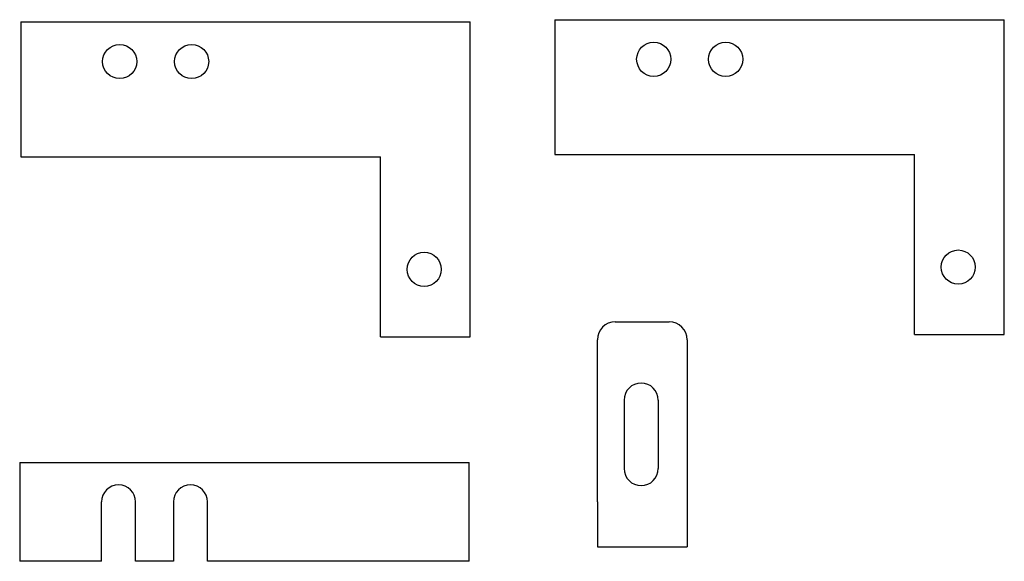
# Model space of a CAD drawing. Units: inches. Extents: x 0 to 5.48, y 0.01 to 3.02.
import ezdxf

# ---------------------------------------------------------------- set-up
doc = ezdxf.new("R2010")
doc.units = ezdxf.units.IN
doc.header["$MEASUREMENT"] = 0
doc.linetypes.add('Continuous2', pattern=[0])

msp = doc.modelspace()

# ---------------------------------------------------------------- linework, layer by layer
at = {"color": 7, "linetype": 'Continuous2', "lineweight": -3, "true_color": 0xffffff}
for p, q in [((2.9768, 3.0196), (2.9768, 2.2696)), ((2.9768, 3.0196), (5.4768, 3.0196)), ((5.4768, 1.2696), (5.4768, 3.0196)), ((0.0062, 3.0069), (0.0062, 2.2569)), ((0.0062, 3.0069), (2.5062, 3.0069)), ((2.5062, 1.2569), (2.5062, 3.0069)), ((0.0062, 2.2569), (2.0062, 2.2569)), ((2.0062, 1.2569), (2.0062, 2.2569)), ((2.9768, 2.2696), (4.9768, 2.2696)), ((4.9768, 1.2696), (4.9768, 2.2696)), ((3.3131, 1.3401), (3.6131, 1.3401)), ((4.9768, 1.2696), (5.4768, 1.2696)), ((2.0062, 1.2569), (2.5062, 1.2569)), ((3.2131, 0.3401), (3.2131, 1.2401)), ((3.2131, 0.3401), (3.2131, 1.2401)), ((3.7131, 1.2401), (3.7131, 0.0901)), ((3.3618, 0.9051), (3.3618, 0.5251)), ((3.5518, 0.9051), (3.5518, 0.5251)), ((0, 0.5593), (0, 0.0093)), ((0, 0.5593), (2.5, 0.5593)), ((2.5, 0.0093), (2.5, 0.5593)), ((0.455, 0.0093), (0.455, 0.3393)), ((0.645, 0.0093), (0.645, 0.3393)), ((0.855, 0.3393), (0.855, 0.0093)), ((1.045, 0.0093), (1.045, 0.3393)), ((3.2131, 0.3401), (3.2131, 0.0901)), ((3.2131, 0.0901), (3.7131, 0.0901)), ((0.455, 0.0093), (0, 0.0093)), ((0.855, 0.0093), (0.645, 0.0093)), ((2.5, 0.0093), (1.045, 0.0093))]:
    msp.add_line(p, q, dxfattribs=at)
for centre in [(0.5562, 2.7869), (0.9562, 2.7869), (3.5268, 2.7996), (3.9268, 2.7996), (2.2499, 1.6319), (5.2205, 1.6446)]:
    msp.add_circle(centre, 0.095, dxfattribs=at)
for centre, radius, start, end in [((3.3131, 1.2401), 0.1, 90, 180), ((3.6131, 1.2401), 0.1, 0, 90), ((3.4568, 0.9051), 0.095, 0, 180), ((3.4568, 0.9051), 0.095, 0, 180), ((3.4568, 0.5251), 0.095, 180, 0), ((0.55, 0.3393), 0.095, 0, 180), ((0.95, 0.3393), 0.095, 0, 180)]:
    msp.add_arc(centre, radius, start, end, dxfattribs=at)

doc.saveas('drawing.dxf')
